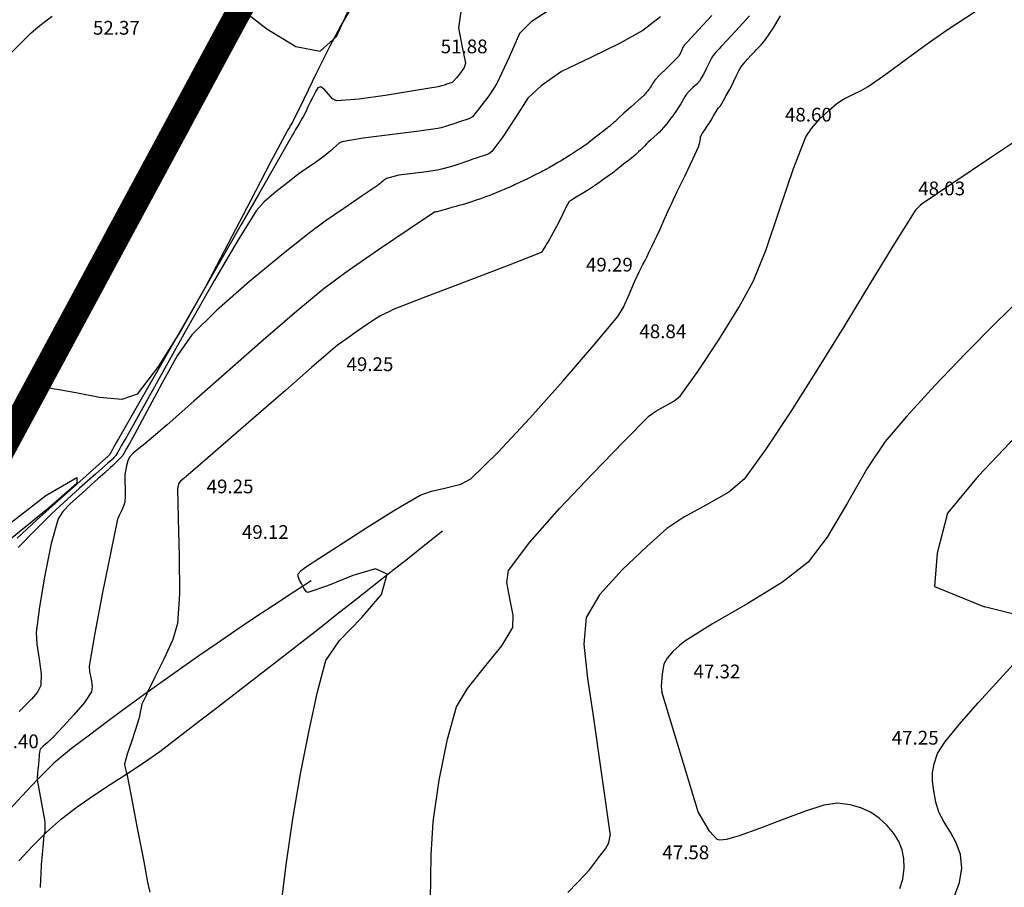
# Model space of a CAD drawing. Units: metres. Extents: x -132977 to -20998, y -286672 to -218598.
# Drawn here: x -23634 to -23591, y -284892 to -284854 of the extents above; entities that cross this region are included whole.
import ezdxf

# ---------------------------------------------------------------- set-up
doc = ezdxf.new("R2010")
doc.units = ezdxf.units.M
doc.header["$LTSCALE"] = 3
doc.header["$PDMODE"] = 1
doc.linetypes.add('NDTB_final$0$1-1', pattern=[0])
doc.linetypes.add('NDTB_final$0$2-2', pattern=[10, 5, -5])
doc.layers.get('0').update_dxf_attribs({"lineweight": 0})
doc.layers.add('0 xref levantamento novo', color=7, linetype='Continuous', lineweight=0)
doc.layers.add('0 xref pp', color=7, linetype='Continuous', lineweight=0)
doc.layers.add('3.2-AAT.UP12.NDTB PP_PP-Planta Geral do PP$0$LOT-00-muro', color=7, linetype='Continuous', lineweight=15, true_color=0xe2986a)
for name, color, linetype in [('NDTB_final$0$CAMINHOS', 250, 'Continuous'), ('NDTB_final$0$COTAS', 250, 'Continuous'), ('NDTB_final$0$Cotas1', 250, 'Continuous'), ('NDTB_final$0$CURVAS_DE_NIVEL_MESTRAS', 250, 'Continuous'), ('NDTB_final$0$CURVAS_DE_NIVEL_SECUNDARIAS', 250, 'Continuous'), ('NDTB_final$0$Pontos 3D', 250, 'Continuous')]:
    doc.layers.add(name, color=color, linetype=linetype)
doc.styles.add('NDTB_final$0$PLOTTER_1', font='monotxt.shx')
doc.styles.add('NDTB_final$0$Standard', font='simplex.shx')

# ---------------------------------------------------------------- blocks, each defined once
blk = doc.blocks.new('3.2-AAT.UP12.NDTB PP_PP-Planta Geral do PP')
at = {"layer": '3.2-AAT.UP12.NDTB PP_PP-Planta Geral do PP$0$LOT-00-muro', "const_width": 1.1}
blk.add_lwpolyline([(-23635.337, -284874.343), (-23624.808, -284854.802), (-23603.952, -284816.377), (-23569.859, -284787.929), (-23554.338, -284785.856)], dxfattribs=at)
blk = doc.blocks.new('*U106')
at = {"color": 0, "linetype": 'ByBlock', "lineweight": -2}
blk.add_point((0, 0), dxfattribs=at)
blk = doc.blocks.new('NDTB_final')
at = {"layer": 'NDTB_final$0$CAMINHOS', "linetype": 'NDTB_final$0$1-1'}
blk.add_lwpolyline([(-23621.104, -284878.608), (-23621.927, -284879.139), (-23622.748, -284879.676), (-23623.565, -284880.218), (-23624.378, -284880.765), (-23625.189, -284881.317), (-23625.996, -284881.874), (-23626.8, -284882.437), (-23627.601, -284883.004), (-23628.398, -284883.577), (-23629.191, -284884.155), (-23629.981, -284884.738), (-23630.768, -284885.326), (-23631.551, -284885.919), (-23632.313, -284886.559), (-23633.03, -284887.259), (-23633.718, -284887.992), (-23634.39, -284888.735)], dxfattribs=at)
at = {"layer": 'NDTB_final$0$CAMINHOS', "linetype": 'NDTB_final$0$2-2'}
blk.add_lwpolyline([(-23633.84, -284890.808), (-23633.244, -284890.173), (-23632.63, -284889.558), (-23631.983, -284888.98), (-23631.297, -284888.454), (-23630.585, -284887.963), (-23629.858, -284887.491), (-23629.128, -284887.024), (-23628.406, -284886.545), (-23627.703, -284886.039), (-23626.926, -284885.446), (-23626.15, -284884.853), (-23625.375, -284884.258), (-23624.601, -284883.661), (-23623.828, -284883.064), (-23623.055, -284882.466), (-23622.284, -284881.866), (-23621.513, -284881.265), (-23620.743, -284880.663), (-23619.974, -284880.06), (-23619.206, -284879.455), (-23618.438, -284878.849), (-23617.672, -284878.243), (-23616.906, -284877.635), (-23616.141, -284877.025), (-23615.377, -284876.415)], dxfattribs=at)
at = {"layer": 'NDTB_final$0$CURVAS_DE_NIVEL_MESTRAS', "elevation": 50, "flags": 128}
blk.add_lwpolyline([(-23603.632, -284853.945), (-23604.224, -284854.584), (-23604.696, -284855.095), (-23604.696, -284855.095), (-23604.732, -284855.133), (-23604.776, -284855.181), (-23604.819, -284855.23), (-23604.851, -284855.271), (-23604.851, -284855.271), (-23604.878, -284855.318), (-23604.908, -284855.379), (-23604.937, -284855.441), (-23604.961, -284855.489), (-23604.961, -284855.489), (-23604.988, -284855.544), (-23605.022, -284855.612), (-23605.058, -284855.678), (-23605.093, -284855.727), (-23605.093, -284855.727), (-23605.319, -284855.962), (-23605.608, -284856.251), (-23605.898, -284856.539), (-23606.126, -284856.772), (-23606.126, -284856.772), (-23606.15, -284856.806), (-23606.176, -284856.852), (-23606.201, -284856.898), (-23606.221, -284856.935), (-23606.221, -284856.935), (-23606.246, -284856.973), (-23606.277, -284857.02), (-23606.308, -284857.067), (-23606.334, -284857.104), (-23606.334, -284857.104), (-23606.359, -284857.139), (-23606.391, -284857.182), (-23606.423, -284857.225), (-23606.45, -284857.259), (-23606.45, -284857.259), (-23606.478, -284857.294), (-23606.514, -284857.339), (-23606.552, -284857.382), (-23606.583, -284857.415), (-23606.583, -284857.415), (-23606.834, -284857.643), (-23607.15, -284857.926), (-23607.467, -284858.208), (-23607.719, -284858.435), (-23607.719, -284858.435), (-23607.746, -284858.461), (-23607.778, -284858.495), (-23607.81, -284858.53), (-23607.836, -284858.556), (-23607.836, -284858.556), (-23607.866, -284858.584), (-23607.904, -284858.617), (-23607.943, -284858.65), (-23607.973, -284858.676), (-23607.973, -284858.676), (-23608.023, -284858.716), (-23608.086, -284858.765), (-23608.148, -284858.815), (-23608.198, -284858.854), (-23608.198, -284858.854), (-23608.399, -284859.012), (-23608.651, -284859.21), (-23608.902, -284859.407), (-23609.104, -284859.564), (-23609.104, -284859.564), (-23609.151, -284859.599), (-23609.21, -284859.641), (-23609.27, -284859.683), (-23609.319, -284859.715), (-23609.319, -284859.715), (-23609.46, -284859.807), (-23609.637, -284859.921), (-23609.814, -284860.035), (-23609.956, -284860.125), (-23609.956, -284860.125), (-23610.01, -284860.16), (-23610.078, -284860.203), (-23610.147, -284860.245), (-23610.202, -284860.279), (-23610.202, -284860.279), (-23610.348, -284860.363), (-23610.532, -284860.469), (-23610.717, -284860.573), (-23610.864, -284860.657), (-23610.864, -284860.657), (-23610.919, -284860.688), (-23610.988, -284860.726), (-23611.058, -284860.764), (-23611.114, -284860.793), (-23611.114, -284860.793), (-23611.362, -284860.915), (-23611.674, -284861.066), (-23611.986, -284861.217), (-23612.235, -284861.337), (-23612.235, -284861.337), (-23612.274, -284861.356), (-23612.324, -284861.38), (-23612.373, -284861.404), (-23612.413, -284861.422), (-23612.413, -284861.422), (-23612.474, -284861.448), (-23612.551, -284861.479), (-23612.629, -284861.511), (-23612.69, -284861.536), (-23612.69, -284861.536), (-23612.829, -284861.593), (-23613.003, -284861.666), (-23613.178, -284861.737), (-23613.318, -284861.792), (-23613.318, -284861.792), (-23613.498, -284861.858), (-23613.725, -284861.938), (-23613.953, -284862.017), (-23614.134, -284862.08), (-23614.134, -284862.08), (-23614.159, -284862.089), (-23614.191, -284862.1), (-23614.223, -284862.111), (-23614.248, -284862.119), (-23614.248, -284862.119), (-23614.368, -284862.154), (-23614.518, -284862.196), (-23614.669, -284862.238), (-23614.789, -284862.271), (-23614.789, -284862.271), (-23614.97, -284862.323), (-23615.196, -284862.389), (-23615.423, -284862.454), (-23615.604, -284862.504), (-23615.604, -284862.504), (-23615.632, -284862.509), (-23615.669, -284862.514), (-23615.705, -284862.518), (-23615.734, -284862.522), (-23615.734, -284862.522), (-23615.738, -284862.524), (-23615.742, -284862.527), (-23615.746, -284862.531), (-23615.749, -284862.534), (-23615.749, -284862.534), (-23615.752, -284862.537), (-23615.756, -284862.54), (-23615.76, -284862.543), (-23615.763, -284862.545), (-23615.763, -284862.545), (-23616.827, -284863.269), (-23618.165, -284864.171), (-23619.493, -284865.088), (-23620.529, -284865.852), (-23620.529, -284865.852), (-23621.723, -284866.842), (-23623.195, -284868.112), (-23624.755, -284869.481), (-23626.215, -284870.768), (-23627.383, -284871.792), (-23627.383, -284871.792), (-23627.555, -284871.941), (-23627.771, -284872.128), (-23627.986, -284872.316), (-23628.158, -284872.465), (-23628.158, -284872.465), (-23628.357, -284872.625), (-23628.609, -284872.823), (-23628.852, -284873.029), (-23629.023, -284873.213), (-23629.023, -284873.213), (-23629.095, -284873.372), (-23629.152, -284873.588), (-23629.193, -284873.811), (-23629.215, -284873.989), (-23629.215, -284873.989), (-23629.22, -284874.252), (-23629.208, -284874.583), (-23629.2, -284874.913), (-23629.215, -284875.174), (-23629.215, -284875.174), (-23629.274, -284875.343), (-23629.374, -284875.545), (-23629.476, -284875.747), (-23629.539, -284875.915), (-23629.539, -284875.915), (-23629.836, -284877.33), (-23630.192, -284879.109), (-23630.529, -284880.891), (-23630.772, -284882.319), (-23630.772, -284882.319), (-23630.756, -284882.572), (-23630.693, -284882.893), (-23630.644, -284883.209), (-23630.672, -284883.448), (-23630.672, -284883.448), (-23630.983, -284883.909), (-23631.44, -284884.445), (-23631.922, -284884.966), (-23632.306, -284885.38), (-23632.306, -284885.38), (-23632.438, -284885.508), (-23632.612, -284885.662), (-23632.783, -284885.817), (-23632.907, -284885.95), (-23632.907, -284885.95), (-23632.931, -284886.008), (-23632.943, -284886.087), (-23632.949, -284886.169), (-23632.954, -284886.234), (-23632.954, -284886.234), (-23632.971, -284886.403), (-23632.992, -284886.616), (-23633.012, -284886.828), (-23633.026, -284886.998), (-23633.026, -284886.998), (-23633.032, -284887.06), (-23633.038, -284887.138), (-23633.042, -284887.216), (-23633.039, -284887.278), (-23633.039, -284887.278), (-23632.973, -284887.667), (-23632.883, -284888.152), (-23632.792, -284888.638), (-23632.726, -284889.026), (-23632.726, -284889.026), (-23632.715, -284889.136), (-23632.708, -284889.274), (-23632.705, -284889.412), (-23632.706, -284889.522), (-23632.706, -284889.522), (-23632.713, -284889.559), (-23632.728, -284889.603), (-23632.743, -284889.648), (-23632.752, -284889.684), (-23632.752, -284889.684), (-23632.786, -284890.056), (-23632.826, -284890.522), (-23632.862, -284890.988), (-23632.887, -284891.36), (-23632.887, -284891.36), (-23632.899, -284891.632), (-23632.908, -284891.973)], dxfattribs=at)
at = {"layer": 'NDTB_final$0$CURVAS_DE_NIVEL_MESTRAS', "linetype": 'Continuous', "lineweight": -3, "elevation": 47.5, "flags": 128}
blk.add_lwpolyline([(-23595.434, -284892.02), (-23595.306, -284891.618), (-23595.257, -284891.132), (-23595.272, -284890.718), (-23595.345, -284890.336), (-23595.483, -284889.975), (-23595.697, -284889.623), (-23595.994, -284889.27), (-23596.343, -284888.946), (-23596.718, -284888.69), (-23597.135, -284888.497), (-23597.61, -284888.367), (-23598.159, -284888.297), (-23598.748, -284888.386), (-23599.591, -284888.655), (-23600.567, -284889.022), (-23601.557, -284889.406), (-23602.444, -284889.727), (-23602.997, -284889.882), (-23603.282, -284889.912), (-23603.395, -284889.881), (-23603.742, -284889.513), (-23604.235, -284888.671), (-23605.816, -284883.439)], dxfattribs=at)
at = {"layer": 'NDTB_final$0$CURVAS_DE_NIVEL_MESTRAS'}
for points in [[(-23634.735, -284856.104, 52.5), (-23633.572, -284854.955, 52.5), (-23633.572, -284854.955, 52.5), (-23633.322, -284854.721, 52.5), (-23632.997, -284854.441, 52.5), (-23632.663, -284854.173, 52.5), (-23632.388, -284853.973, 52.5)], [(-23624.249, -284853.578, 52.5), (-23623.027, -284854.527, 52.5), (-23621.772, -284855.297, 52.5), (-23620.707, -284855.498, 52.5), (-23620.707, -284855.498, 52.5), (-23619.994, -284854.865, 52.5), (-23619.439, -284853.651, 52.5)], [(-23590.242, -284866.367, 47.5), (-23591.288, -284867.376, 47.5), (-23592.57, -284868.672, 47.5), (-23593.912, -284870.08, 47.5), (-23595.141, -284871.422, 47.5), (-23596.084, -284872.522, 47.5), (-23596.084, -284872.522, 47.5), (-23596.848, -284873.68, 47.5), (-23597.714, -284875.195, 47.5), (-23598.604, -284876.691, 47.5), (-23599.439, -284877.793, 47.5), (-23599.439, -284877.793, 47.5), (-23600.556, -284878.656, 47.5), (-23602.067, -284879.585, 47.5), (-23603.606, -284880.476, 47.5), (-23604.809, -284881.226, 47.5), (-23604.809, -284881.226, 47.5), (-23605.049, -284881.418, 47.5), (-23605.332, -284881.685, 47.5), (-23605.583, -284881.975, 47.5), (-23605.726, -284882.236, 47.5), (-23605.726, -284882.236, 47.5), (-23605.805, -284882.658, 47.5), (-23605.841, -284883.211, 47.5), (-23605.816, -284883.439, 47.5)]]:
    blk.add_polyline3d(points, dxfattribs=at)
at = {"layer": 'NDTB_final$0$CURVAS_DE_NIVEL_SECUNDARIAS'}
for points, elevation in [([(-23605.87, -284854.001), (-23606.646, -284854.602), (-23606.646, -284854.602), (-23607.63, -284855.158), (-23608.906, -284855.781), (-23610.194, -284856.381), (-23611.075, -284857.006), (-23611.075, -284857.006), (-23611.075, -284857.006), (-23611.075, -284857.006), (-23611.075, -284857.006), (-23611.075, -284857.006), (-23611.075, -284857.006), (-23611.649, -284857.555), (-23612.193, -284858.4), (-23612.749, -284859.236), (-23613.223, -284859.882), (-23613.223, -284859.882), (-23613.353, -284859.973), (-23613.544, -284860.048), (-23613.745, -284860.109), (-23613.903, -284860.16), (-23613.903, -284860.16), (-23614.051, -284860.215), (-23614.236, -284860.282), (-23614.423, -284860.348), (-23614.572, -284860.397), (-23614.572, -284860.397), (-23614.797, -284860.467), (-23615.078, -284860.553), (-23615.362, -284860.634), (-23615.591, -284860.688), (-23615.591, -284860.688), (-23616.068, -284860.759), (-23616.67, -284860.834), (-23617.271, -284860.91), (-23617.817, -284861.055), (-23617.817, -284861.055), (-23617.817, -284861.055), (-23617.944, -284861.139), (-23617.944, -284861.139), (-23617.997, -284861.188), (-23617.997, -284861.188), (-23618.047, -284861.23), (-23618.11, -284861.282), (-23618.174, -284861.333), (-23618.226, -284861.373), (-23618.226, -284861.373), (-23618.87, -284861.812), (-23619.68, -284862.357), (-23620.485, -284862.911), (-23621.111, -284863.375), (-23621.111, -284863.375), (-23622.301, -284864.331), (-23623.782, -284865.548), (-23625.226, -284866.804), (-23626.307, -284867.877), (-23626.307, -284867.877), (-23626.936, -284868.783), (-23627.616, -284869.99), (-23628.261, -284871.221), (-23628.783, -284872.197), (-23628.783, -284872.197), (-23628.887, -284872.379), (-23629.018, -284872.606), (-23629.148, -284872.833), (-23629.252, -284873.014), (-23629.252, -284873.014), (-23629.269, -284873.048), (-23629.291, -284873.091), (-23629.314, -284873.132), (-23629.336, -284873.163), (-23629.336, -284873.163), (-23629.45, -284873.281), (-23629.596, -284873.425), (-23629.745, -284873.568), (-23629.864, -284873.68), (-23629.864, -284873.68), (-23630.097, -284873.89), (-23630.392, -284874.151), (-23630.685, -284874.413), (-23630.915, -284874.627), (-23630.915, -284874.627), (-23631.211, -284874.893), (-23631.584, -284875.227), (-23631.927, -284875.58), (-23632.132, -284875.901), (-23632.132, -284875.901), (-23632.427, -284876.976), (-23632.708, -284878.35), (-23632.94, -284879.737), (-23633.085, -284880.851), (-23633.085, -284880.851), (-23633.06, -284881.367), (-23632.961, -284882.015), (-23632.872, -284882.661), (-23632.88, -284883.171), (-23632.88, -284883.171), (-23633.026, -284883.453), (-23633.293, -284883.765), (-23633.591, -284884.061), (-23633.83, -284884.294)], 50.5), ([(-23610.686, -284853.685), (-23611.516, -284854.22), (-23611.516, -284854.22), (-23611.516, -284854.22), (-23611.516, -284854.22), (-23612.022, -284854.732), (-23612.476, -284855.758), (-23612.476, -284855.758), (-23612.792, -284856.45), (-23612.792, -284856.45), (-23613.003, -284856.909), (-23613.357, -284857.443), (-23613.747, -284857.958), (-23614.071, -284858.359), (-23614.071, -284858.359), (-23614.153, -284858.416), (-23614.275, -284858.464), (-23614.403, -284858.503), (-23614.503, -284858.536), (-23614.503, -284858.536), (-23614.597, -284858.571), (-23614.715, -284858.613), (-23614.834, -284858.655), (-23614.929, -284858.687), (-23614.929, -284858.687), (-23615.072, -284858.732), (-23615.251, -284858.787), (-23615.431, -284858.839), (-23615.577, -284858.872), (-23615.577, -284858.872), (-23616.506, -284858.999), (-23617.673, -284859.145), (-23618.838, -284859.3), (-23619.761, -284859.454), (-23619.761, -284859.454), (-23619.881, -284859.514), (-23620.014, -284859.625), (-23620.141, -284859.748), (-23620.245, -284859.843), (-23620.245, -284859.843), (-23620.342, -284859.923), (-23620.465, -284860.023), (-23620.589, -284860.123), (-23620.689, -284860.2), (-23620.689, -284860.2), (-23620.912, -284860.355), (-23621.194, -284860.544), (-23621.475, -284860.736), (-23621.693, -284860.897), (-23621.693, -284860.897), (-23622.116, -284861.224), (-23622.646, -284861.637), (-23623.152, -284862.072), (-23623.501, -284862.464), (-23623.501, -284862.464), (-23624.33, -284863.803), (-23625.314, -284865.49), (-23626.37, -284867.353), (-23627.415, -284869.223), (-23628.366, -284870.929), (-23629.14, -284872.301), (-23629.14, -284872.301), (-23629.208, -284872.419), (-23629.292, -284872.566), (-23629.377, -284872.714), (-23629.445, -284872.832), (-23629.445, -284872.832), (-23629.481, -284872.9), (-23629.526, -284872.985), (-23629.573, -284873.069), (-23629.616, -284873.133), (-23629.616, -284873.133), (-23629.687, -284873.211), (-23629.781, -284873.304), (-23629.878, -284873.395), (-23629.956, -284873.466), (-23629.956, -284873.466), (-23630.504, -284873.956), (-23631.192, -284874.565), (-23631.877, -284875.179), (-23632.414, -284875.681), (-23632.414, -284875.681), (-23633.064, -284876.325), (-23633.869, -284877.143)], 51), ([(-23619.438, -284853.762), (-23619.821, -284854.411), (-23619.821, -284854.411), (-23620.298, -284855.307), (-23620.863, -284856.447), (-23621.417, -284857.592), (-23621.864, -284858.503), (-23621.864, -284858.503), (-23621.898, -284858.565), (-23621.942, -284858.641), (-23621.987, -284858.717), (-23622.023, -284858.778), (-23622.023, -284858.778), (-23622.049, -284858.823), (-23622.083, -284858.881), (-23622.116, -284858.938), (-23622.142, -284858.984), (-23622.142, -284858.984), (-23622.878, -284860.341), (-23623.747, -284862.024), (-23624.711, -284863.894), (-23625.727, -284865.812), (-23626.756, -284867.638), (-23627.757, -284869.234), (-23628.689, -284870.459), (-23628.689, -284870.459), (-23629.346, -284870.691), (-23630.328, -284870.605), (-23631.361, -284870.397), (-23632.172, -284870.261), (-23632.172, -284870.261), (-23632.306, -284870.237), (-23632.478, -284870.202), (-23632.639, -284870.187), (-23632.743, -284870.228), (-23632.743, -284870.228), (-23633.701, -284871.625), (-23634.849, -284873.411)], 52), ([(-23634.226, -284876.087), (-23632.663, -284874.875), (-23631.314, -284874.096), (-23631.314, -284874.096), (-23631.318, -284874.357), (-23632.561, -284875.442), (-23634.206, -284876.777)], 52), ([(-23601.991, -284853.961), (-23602.264, -284854.264), (-23602.612, -284854.64), (-23602.961, -284855.014), (-23603.239, -284855.314), (-23603.239, -284855.314), (-23603.322, -284855.404), (-23603.427, -284855.516), (-23603.529, -284855.631), (-23603.604, -284855.727), (-23603.604, -284855.727), (-23603.667, -284855.838), (-23603.737, -284855.982), (-23603.805, -284856.128), (-23603.862, -284856.242), (-23603.862, -284856.242), (-23603.927, -284856.369), (-23604.01, -284856.528), (-23604.096, -284856.684), (-23604.174, -284856.803), (-23604.174, -284856.803), (-23604.294, -284856.934), (-23604.456, -284857.091), (-23604.618, -284857.247), (-23604.741, -284857.377), (-23604.741, -284857.377), (-23604.801, -284857.465), (-23604.868, -284857.582), (-23604.933, -284857.701), (-23604.987, -284857.794), (-23604.987, -284857.794), (-23605.049, -284857.891), (-23605.129, -284858.013), (-23605.209, -284858.133), (-23605.275, -284858.229), (-23605.275, -284858.229), (-23605.339, -284858.318), (-23605.421, -284858.428), (-23605.505, -284858.538), (-23605.572, -284858.625), (-23605.572, -284858.625), (-23605.646, -284858.716), (-23605.74, -284858.829), (-23605.836, -284858.941), (-23605.915, -284859.027), (-23605.915, -284859.027), (-23606.022, -284859.127), (-23606.159, -284859.248), (-23606.297, -284859.369), (-23606.405, -284859.467), (-23606.405, -284859.467), (-23606.481, -284859.544), (-23606.575, -284859.643), (-23606.668, -284859.742), (-23606.744, -284859.819), (-23606.744, -284859.819), (-23606.83, -284859.897), (-23606.94, -284859.993), (-23607.051, -284860.088), (-23607.14, -284860.163), (-23607.14, -284860.163), (-23607.283, -284860.278), (-23607.464, -284860.421), (-23607.645, -284860.564), (-23607.789, -284860.678), (-23607.789, -284860.678), (-23607.844, -284860.721), (-23607.912, -284860.776), (-23607.981, -284860.83), (-23608.037, -284860.872), (-23608.037, -284860.872), (-23608.19, -284860.982), (-23608.384, -284861.118), (-23608.578, -284861.254), (-23608.733, -284861.362), (-23608.733, -284861.362), (-23608.757, -284861.378), (-23608.787, -284861.398), (-23608.818, -284861.418), (-23608.842, -284861.433), (-23608.842, -284861.433), (-23609.044, -284861.559), (-23609.297, -284861.717), (-23609.549, -284861.874), (-23609.751, -284862), (-23609.751, -284862), (-23609.753, -284862.002), (-23609.757, -284862.003), (-23609.76, -284862.005), (-23609.762, -284862.007), (-23609.762, -284862.007), (-23609.783, -284862.016), (-23609.809, -284862.027), (-23609.834, -284862.04), (-23609.85, -284862.054), (-23609.85, -284862.054), (-23609.977, -284862.294), (-23610.13, -284862.599), (-23610.282, -284862.904), (-23610.406, -284863.146), (-23610.406, -284863.146), (-23610.475, -284863.276), (-23610.563, -284863.437), (-23610.653, -284863.598), (-23610.725, -284863.725), (-23610.725, -284863.725), (-23610.768, -284863.8), (-23610.824, -284863.893), (-23610.881, -284863.985), (-23610.927, -284864.058), (-23610.927, -284864.058), (-23610.957, -284864.112), (-23610.995, -284864.182), (-23611.037, -284864.245), (-23611.081, -284864.283), (-23611.081, -284864.283), (-23612.506, -284864.846), (-23614.3, -284865.533), (-23616.096, -284866.217), (-23617.524, -284866.773), (-23617.524, -284866.773), (-23617.692, -284866.849), (-23617.898, -284866.953), (-23618.101, -284867.064), (-23618.259, -284867.159), (-23618.259, -284867.159), (-23618.64, -284867.409), (-23619.113, -284867.729), (-23619.581, -284868.057), (-23619.947, -284868.33), (-23619.947, -284868.33), (-23620.458, -284868.755), (-23621.088, -284869.303), (-23621.714, -284869.855), (-23622.214, -284870.294), (-23622.214, -284870.294), (-23623.179, -284871.132), (-23624.389, -284872.182), (-23625.599, -284873.233), (-23626.565, -284874.071), (-23626.565, -284874.071), (-23626.631, -284874.125), (-23626.716, -284874.191), (-23626.798, -284874.261), (-23626.855, -284874.323), (-23626.855, -284874.323), (-23626.88, -284874.376), (-23626.9, -284874.448), (-23626.914, -284874.523), (-23626.92, -284874.583), (-23626.92, -284874.583), (-23626.898, -284875.89), (-23626.85, -284877.53), (-23626.838, -284879.166), (-23626.92, -284880.463), (-23626.92, -284880.463), (-23627.128, -284881.154), (-23627.5, -284881.985), (-23627.909, -284882.803), (-23628.228, -284883.459), (-23628.228, -284883.459), (-23628.284, -284883.575), (-23628.357, -284883.72), (-23628.427, -284883.866), (-23628.476, -284883.986), (-23628.476, -284883.986), (-23628.513, -284884.134), (-23628.549, -284884.324), (-23628.585, -284884.514), (-23628.619, -284884.663), (-23628.619, -284884.663), (-23628.756, -284885.091), (-23628.938, -284885.624), (-23629.113, -284886.159), (-23629.233, -284886.592), (-23629.233, -284886.592), (-23629.229, -284886.689), (-23629.197, -284886.809), (-23629.157, -284886.93), (-23629.129, -284887.026), (-23629.129, -284887.026), (-23628.927, -284888.072), (-23628.678, -284889.384), (-23628.428, -284890.696), (-23628.227, -284891.742), (-23628.227, -284891.742), (-23628.188, -284891.934), (-23628.138, -284892.174)], 49.5), ([(-23622.388, -284892.616), (-23622.179, -284890.892), (-23621.895, -284888.985), (-23621.558, -284887.022), (-23621.192, -284885.132), (-23620.817, -284883.442), (-23620.455, -284882.079), (-23620.455, -284882.079), (-23619.867, -284881.201), (-23618.898, -284880.2), (-23618.038, -284879.197), (-23617.78, -284878.313), (-23617.78, -284878.313), (-23618.294, -284878.084), (-23619.281, -284878.368), (-23620.381, -284878.824), (-23621.239, -284879.111), (-23621.239, -284879.111), (-23621.303, -284879.084), (-23621.366, -284879.007), (-23621.422, -284878.915), (-23621.461, -284878.841), (-23621.461, -284878.841), (-23621.525, -284878.723), (-23621.604, -284878.571), (-23621.66, -284878.419), (-23621.659, -284878.299), (-23621.659, -284878.299), (-23621.54, -284878.153), (-23621.347, -284878.004), (-23621.137, -284877.868), (-23620.969, -284877.764), (-23620.969, -284877.764), (-23619.954, -284877.103), (-23618.679, -284876.277), (-23617.393, -284875.469), (-23616.346, -284874.862), (-23616.346, -284874.862), (-23615.855, -284874.696), (-23615.212, -284874.548), (-23614.582, -284874.38), (-23614.133, -284874.15), (-23614.133, -284874.15), (-23612.967, -284873.005), (-23611.57, -284871.509), (-23610.115, -284869.877), (-23608.778, -284868.325), (-23607.734, -284867.07), (-23607.734, -284867.07), (-23607.486, -284866.663), (-23607.233, -284866.117), (-23606.999, -284865.56), (-23606.806, -284865.119), (-23606.806, -284865.119), (-23606.734, -284864.977), (-23606.641, -284864.8), (-23606.547, -284864.623), (-23606.474, -284864.481), (-23606.474, -284864.481), (-23606.375, -284864.279), (-23606.252, -284864.025), (-23606.129, -284863.771), (-23606.033, -284863.567), (-23606.033, -284863.567), (-23605.894, -284863.262), (-23605.72, -284862.879), (-23605.547, -284862.496), (-23605.408, -284862.191), (-23605.408, -284862.191), (-23605.14, -284861.627), (-23604.803, -284860.922), (-23604.467, -284860.215), (-23604.207, -284859.649), (-23604.207, -284859.649), (-23604.183, -284859.575), (-23604.163, -284859.479), (-23604.146, -284859.383), (-23604.132, -284859.306), (-23604.132, -284859.306), (-23604.13, -284859.283), (-23604.128, -284859.254), (-23604.125, -284859.226), (-23604.118, -284859.205), (-23604.118, -284859.205), (-23604.04, -284859.081), (-23603.937, -284858.928), (-23603.833, -284858.776), (-23603.752, -284858.653), (-23603.752, -284858.653), (-23603.663, -284858.504), (-23603.555, -284858.316), (-23603.446, -284858.129), (-23603.356, -284857.981), (-23603.356, -284857.981), (-23603.335, -284857.957), (-23603.305, -284857.93), (-23603.275, -284857.902), (-23603.254, -284857.878), (-23603.254, -284857.878), (-23603.142, -284857.684), (-23603.005, -284857.439), (-23602.869, -284857.193), (-23602.763, -284856.996), (-23602.763, -284856.996), (-23602.674, -284856.814), (-23602.567, -284856.586), (-23602.456, -284856.359), (-23602.356, -284856.184), (-23602.356, -284856.184), (-23602.238, -284856.033), (-23602.077, -284855.852), (-23601.913, -284855.675), (-23601.781, -284855.533), (-23601.781, -284855.533), (-23601.699, -284855.444), (-23601.594, -284855.333), (-23601.49, -284855.222), (-23601.41, -284855.13), (-23601.41, -284855.13), (-23601.302, -284854.989), (-23601.171, -284854.809), (-23601.043, -284854.627), (-23600.945, -284854.478), (-23600.945, -284854.478), (-23600.641, -284853.958)], 49)]:
    blk.add_lwpolyline(points, dxfattribs=dict(at, elevation=elevation))
at = {"layer": 'NDTB_final$0$CURVAS_DE_NIVEL_SECUNDARIAS', "elevation": 51.5, "flags": 128}
blk.add_lwpolyline([(-23614.582, -284853.772), (-23614.676, -284854.484), (-23614.511, -284855.321), (-23614.37, -284856.018), (-23614.37, -284856.018), (-23614.432, -284856.218), (-23614.587, -284856.447), (-23614.77, -284856.665), (-23614.918, -284856.835), (-23614.918, -284856.835), (-23614.954, -284856.86), (-23615.006, -284856.881), (-23615.06, -284856.898), (-23615.104, -284856.911), (-23615.104, -284856.911), (-23615.144, -284856.926), (-23615.195, -284856.945), (-23615.245, -284856.962), (-23615.286, -284856.976), (-23615.286, -284856.976), (-23615.347, -284856.995), (-23615.424, -284857.019), (-23615.501, -284857.041), (-23615.564, -284857.055), (-23615.564, -284857.055), (-23616.545, -284857.216), (-23617.775, -284857.421), (-23619.008, -284857.597), (-23619.997, -284857.672), (-23619.997, -284857.672), (-23620.168, -284857.578), (-23620.347, -284857.37), (-23620.526, -284857.158), (-23620.696, -284857.051), (-23620.696, -284857.051), (-23620.802, -284857.106), (-23620.899, -284857.252), (-23620.984, -284857.424), (-23621.049, -284857.558), (-23621.049, -284857.558), (-23621.136, -284857.722), (-23621.238, -284857.931), (-23621.339, -284858.141), (-23621.423, -284858.307), (-23621.423, -284858.307), (-23621.5, -284858.445), (-23621.599, -284858.616), (-23621.7, -284858.787), (-23621.78, -284858.923), (-23621.78, -284858.923), (-23621.839, -284859.026), (-23621.914, -284859.155), (-23621.988, -284859.284), (-23622.048, -284859.387), (-23622.048, -284859.387), (-23622.645, -284860.434), (-23623.394, -284861.748), (-23624.144, -284863.062), (-23624.742, -284864.109), (-23624.742, -284864.109), (-23625.555, -284865.53), (-23626.575, -284867.308), (-23627.663, -284869.206), (-23628.683, -284870.984), (-23629.497, -284872.404), (-23629.497, -284872.404), (-23629.528, -284872.459), (-23629.567, -284872.527), (-23629.607, -284872.595), (-23629.638, -284872.65), (-23629.638, -284872.65), (-23629.694, -284872.751), (-23629.763, -284872.878), (-23629.835, -284873.004), (-23629.895, -284873.103), (-23629.895, -284873.103), (-23629.926, -284873.139), (-23629.969, -284873.181), (-23630.013, -284873.221), (-23630.049, -284873.253), (-23630.049, -284873.253), (-23630.909, -284874.023), (-23631.989, -284874.984), (-23633.065, -284875.951), (-23633.913, -284876.734)], dxfattribs=at)
at = {"layer": 'NDTB_final$0$CURVAS_DE_NIVEL_SECUNDARIAS', "linetype": 'Continuous', "lineweight": -3, "flags": 128}
for points, elevation in [([(-23593.056, -284892.352), (-23592.832, -284891.754), (-23592.735, -284891.132), (-23592.797, -284890.543), (-23592.98, -284890.025), (-23593.233, -284889.559), (-23593.501, -284889.122), (-23593.733, -284888.693), (-23593.874, -284888.252), (-23593.958, -284887.762), (-23594.01, -284887.351), (-23594.013, -284886.972), (-23593.949, -284886.582), (-23593.801, -284886.132), (-23593.485, -284885.644), (-23592.857, -284884.871), (-23592.026, -284883.919), (-23591.101, -284882.898), (-23590.19, -284881.916)], 47), ([(-23589.893, -284880.2), (-23591.743, -284879.735)], 47), ([(-23609.906, -284892.195), (-23609.507, -284891.766), (-23609.17, -284891.419), (-23608.971, -284891.2), (-23608.797, -284890.976), (-23608.659, -284890.797), (-23608.485, -284890.573), (-23608.268, -284890.292), (-23608.123, -284890.031), (-23608.068, -284889.705)], 48), ([(-23615.892, -284892.537), (-23615.872, -284890.569)], 48.5)]:
    blk.add_lwpolyline(points, dxfattribs=dict(at, elevation=elevation))
at = {"layer": 'NDTB_final$0$CURVAS_DE_NIVEL_SECUNDARIAS'}
for points in [[(-23615.872, -284890.569, 48.5), (-23615.775, -284889.112, 48.5), (-23615.514, -284887.297, 48.5), (-23615.156, -284885.501, 48.5), (-23614.765, -284884.102, 48.5), (-23614.765, -284884.102, 48.5), (-23614.289, -284883.298, 48.5), (-23613.542, -284882.369, 48.5), (-23612.791, -284881.44, 48.5), (-23612.305, -284880.64, 48.5), (-23612.305, -284880.64, 48.5), (-23612.292, -284880.093, 48.5), (-23612.439, -284879.377, 48.5), (-23612.567, -284878.671, 48.5), (-23612.494, -284878.154, 48.5), (-23612.494, -284878.154, 48.5), (-23611.562, -284876.916, 48.5), (-23610.275, -284875.45, 48.5), (-23608.842, -284873.928, 48.5), (-23607.471, -284872.524, 48.5), (-23606.37, -284871.409, 48.5), (-23606.37, -284871.409, 48.5), (-23606.08, -284871.202, 48.5), (-23605.683, -284870.988, 48.5), (-23605.292, -284870.769, 48.5), (-23605.022, -284870.547, 48.5), (-23605.022, -284870.547, 48.5), (-23604.248, -284869.472, 48.5), (-23603.33, -284868.089, 48.5), (-23602.458, -284866.678, 48.5), (-23601.822, -284865.52, 48.5), (-23601.822, -284865.52, 48.5), (-23601.271, -284864.144, 48.5), (-23600.671, -284862.379, 48.5), (-23600.075, -284860.613, 48.5), (-23599.534, -284859.232, 48.5), (-23599.534, -284859.232, 48.5), (-23599.292, -284858.871, 48.5), (-23598.924, -284858.458, 48.5), (-23598.525, -284858.069, 48.5), (-23598.191, -284857.778, 48.5), (-23598.191, -284857.778, 48.5), (-23597.9, -284857.595, 48.5), (-23597.514, -284857.4, 48.5), (-23597.124, -284857.21, 48.5), (-23596.822, -284857.042, 48.5), (-23596.822, -284857.042, 48.5), (-23596.053, -284856.501, 48.5), (-23595.101, -284855.804, 48.5), (-23594.149, -284855.107, 48.5), (-23593.381, -284854.564, 48.5), (-23593.381, -284854.564, 48.5), (-23592.161, -284853.766, 48.5)], [(-23589.65, -284858.93, 48), (-23591.45, -284860.123, 48), (-23593.127, -284861.256, 48), (-23594.468, -284862.157, 48), (-23594.468, -284862.157, 48), (-23594.555, -284862.229, 48), (-23594.656, -284862.33, 48), (-23594.751, -284862.437, 48), (-23594.819, -284862.528, 48), (-23594.819, -284862.528, 48), (-23595.676, -284863.891, 48), (-23596.705, -284865.573, 48), (-23597.844, -284867.444, 48), (-23599.029, -284869.371, 48), (-23600.197, -284871.222, 48), (-23601.286, -284872.865, 48), (-23602.231, -284874.17, 48), (-23602.231, -284874.17, 48), (-23602.899, -284874.729, 48), (-23603.861, -284875.288, 48), (-23604.848, -284875.825, 48), (-23605.589, -284876.317, 48), (-23605.589, -284876.317, 48), (-23606.473, -284877.1, 48), (-23607.549, -284878.126, 48), (-23608.526, -284879.216, 48), (-23609.11, -284880.195, 48), (-23609.11, -284880.195, 48), (-23609.215, -284881.363, 48), (-23609.057, -284882.868, 48), (-23608.823, -284884.388, 48), (-23608.068, -284889.705, 48)], [(-23583.981, -284875.259, 47), (-23584.97, -284873.741, 47), (-23585.59, -284872.262, 47), (-23587.106, -284871.069, 47), (-23588.048, -284870.615, 47), (-23588.048, -284870.615, 47), (-23589.266, -284871.395, 47), (-23590.626, -284872.574, 47), (-23592.025, -284874.031, 47), (-23593.361, -284875.644, 47), (-23593.811, -284877.396, 47), (-23593.928, -284878.846, 47), (-23591.743, -284879.735, 47)]]:
    blk.add_polyline3d(points, dxfattribs=at)
at = {"layer": 'NDTB_final$0$Pontos 3D'}
for p in [(-23595.994, -284886.132, 47.254), (-23605.994, -284891.132, 47.585)]:
    blk.add_blockref('*U106', p, dxfattribs=at)
at = {"layer": 'NDTB_final$0$COTAS', "style": 'NDTB_final$0$PLOTTER_1'}
for s, p in [('52.37', (-23630.612, -284854.781)), ('51.88', (-23615.454, -284855.593, 2.583)), ('48.60', (-23600.448, -284858.57)), ('48.03', (-23594.638, -284861.788)), ('49.29', (-23609.123, -284865.112)), ('48.84', (-23606.793, -284868.02)), ('49.25', (-23619.56, -284869.454)), ('49.25', (-23625.658, -284874.784)), ('49.12', (-23624.121, -284876.773)), ('47.32', (-23604.434, -284882.855, -1.796)), ('50.40', (-23635.017, -284885.901))]:
    blk.add_text(s, height=0.6, dxfattribs=at).set_placement(p)
at = {"layer": 'NDTB_final$0$Cotas1', "linetype": 'ByBlock', "char_height": 0.6, "attachment_point": 7, "style": 'NDTB_final$0$Standard'}
for s, insert in [('47.25', (-23595.794, -284885.932, 47.254)), ('47.58', (-23605.794, -284890.932, 47.585))]:
    blk.add_mtext(s, dxfattribs=dict(at, insert=insert))

msp = doc.modelspace()

# ---------------------------------------------------------------- block references
at = {"layer": '0 xref levantamento novo', "ltscale": 0.01}
msp.add_blockref('NDTB_final', (0, 0), dxfattribs=at)
at = {"layer": '0 xref pp', "ltscale": 0.01}
msp.add_blockref('3.2-AAT.UP12.NDTB PP_PP-Planta Geral do PP', (0, 0), dxfattribs=at)

doc.saveas('drawing.dxf')
